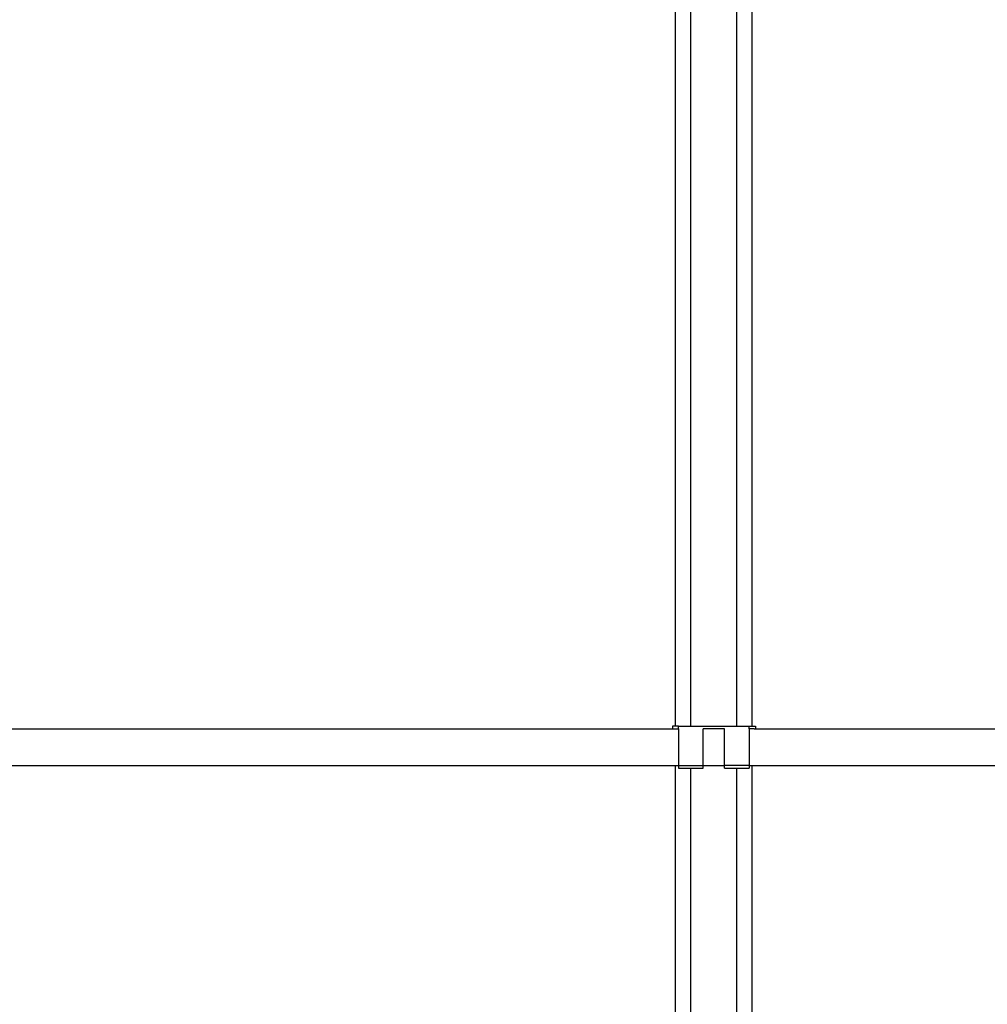
# Model space of a CAD drawing. Extents: x 0 to 282, y 0 to 195.
# Drawn here: x 32 to 47, y 131 to 147 of the extents above; entities that cross this region are included whole.
import ezdxf

# ---------------------------------------------------------------- set-up
doc = ezdxf.new("R2010")
doc.units = 0
doc.layers.add('天井下地', color=7, linetype='CONTINUOUS')

msp = doc.modelspace()

# ---------------------------------------------------------------- linework, layer by layer
at = {"layer": '天井下地', "linetype": 'CONTINUOUS'}
for p, q in [((42.392, 135.634), (42.392, 179.994)), ((42.642, 135.634), (42.642, 179.954)), ((43.392, 135.634), (43.392, 179.954)), ((43.642, 135.634), (43.642, 179.994)), ((42.342, 135.634), (42.342, 135.594)), ((42.442, 135.634), (42.342, 135.634)), ((42.442, 135.594), (42.442, 135.634)), ((42.442, 135.634), (43.592, 135.634)), ((43.592, 135.594), (43.592, 135.634)), ((43.592, 135.634), (43.692, 135.634)), ((43.692, 135.634), (43.692, 135.594)), ((28.442, 135.594), (42.362, 135.594)), ((42.362, 135.594), (42.442, 135.594)), ((42.442, 135.594), (42.442, 134.994)), ((42.842, 134.994), (42.842, 135.594)), ((43.192, 135.594), (42.842, 135.594)), ((43.192, 134.994), (43.192, 135.594)), ((43.672, 135.594), (43.592, 135.594)), ((43.592, 135.594), (43.592, 134.994)), ((43.672, 135.594), (52.235, 135.594)), ((28.522, 134.994), (42.442, 134.994)), ((42.392, 127.494), (42.392, 134.994)), ((42.442, 134.994), (42.842, 134.994)), ((42.442, 134.994), (42.442, 134.954)), ((42.842, 134.954), (42.842, 134.994)), ((42.842, 134.994), (43.192, 134.994)), ((43.592, 134.994), (43.192, 134.994)), ((43.192, 134.954), (43.192, 134.994)), ((43.592, 134.994), (43.592, 134.954)), ((43.592, 134.994), (52.367, 134.994)), ((43.642, 127.494), (43.642, 134.994)), ((42.442, 134.954), (42.842, 134.954)), ((42.642, 127.494), (42.642, 134.954)), ((43.192, 134.954), (43.592, 134.954)), ((43.392, 127.494), (43.392, 134.954))]:
    msp.add_line(p, q, dxfattribs=at)

doc.saveas('drawing.dxf')
